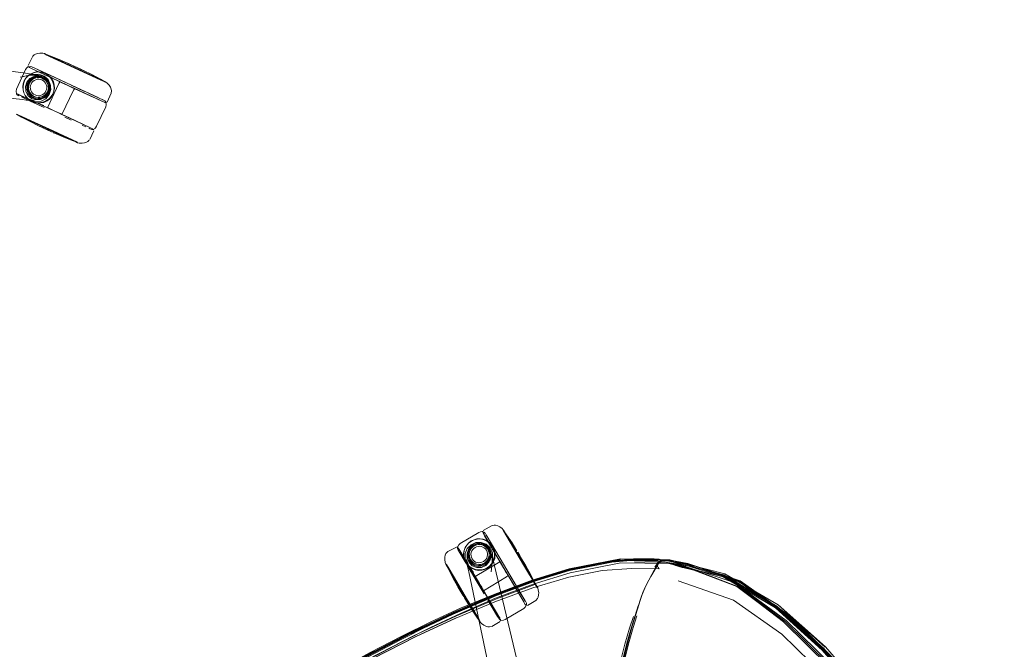
# Model space of a CAD drawing. Units: metres. Extents: x 1.03 to 8.4, y -4.58 to -1.
# Drawn here: x 6.07 to 6.79, y -1.88 to -1.41 of the extents above; entities that cross this region are included whole.
import ezdxf

# ---------------------------------------------------------------- set-up
doc = ezdxf.new("R2010")
doc.units = ezdxf.units.M
doc.header["$MEASUREMENT"] = 0

# ---------------------------------------------------------------- blocks, each defined once
blk = doc.blocks.new('89aec300-7705-42b0-a81c-c1bf403287d0')
at = {"color": 253, "lineweight": 9, "true_color": 0x979fa5}
for p, q in [((6.08369, -1.4396), (6.08412, -1.4398)), ((6.10598, -1.44992), (6.0936, -1.44419)), ((6.08719, -1.46604), (6.08736, -1.46445)), ((6.07737, -1.47208), (6.07895, -1.47224)), ((6.41973, -1.78837), (6.41997, -1.78878)), ((6.43224, -1.8095), (6.42529, -1.79776)), ((6.39611, -1.81155), (6.39732, -1.81258)), ((6.40762, -1.81214), (6.40866, -1.81093))]:
    blk.add_line(p, q, dxfattribs=at)
at = {"color": 18, "lineweight": 9, "true_color": 0x000000}
for p, q in [((6.1061, -1.44968), (6.08997, -1.44221)), ((6.07537, -1.44949), (6.07472, -1.44919)), ((6.07147, -1.45568), (6.07326, -1.45432)), ((6.07853, -1.45095), (6.12294, -1.47153)), ((6.0797, -1.45263), (6.08192, -1.45294)), ((6.0849, -1.45525), (6.09484, -1.45985)), ((6.08747, -1.46111), (6.08796, -1.46276)), ((6.1056, -1.46484), (6.09484, -1.45985)), ((6.10022, -1.46234), (6.09808, -1.46135)), ((6.1131, -1.46697), (6.10331, -1.46243)), ((6.06793, -1.46583), (6.06848, -1.46801)), ((6.08636, -1.46931), (6.08718, -1.46779)), ((6.12316, -1.47297), (6.1056, -1.46484)), ((6.11736, -1.46894), (6.12385, -1.47195)), ((6.06749, -1.47295), (6.07032, -1.47334)), ((6.12674, -1.47329), (6.1261, -1.47299)), ((6.08736, -1.47971), (6.09023, -1.48104)), ((6.10333, -1.48804), (6.09857, -1.48583)), ((6.07278, -1.48834), (6.08545, -1.49421)), ((6.08034, -1.49263), (6.08106, -1.49297)), ((6.11124, -1.4917), (6.11408, -1.49302)), ((6.08736, -1.49589), (6.08628, -1.49538)), ((6.08924, -1.49675), (6.08736, -1.49589)), ((6.08996, -1.49709), (6.09082, -1.49749)), ((6.09724, -1.50032), (6.09093, -1.49754)), ((6.11697, -1.49436), (6.11633, -1.49406)), ((6.11139, -1.50494), (6.10919, -1.50489)), ((6.40054, -1.7947), (6.40279, -1.7946)), ((6.43247, -1.80936), (6.42342, -1.79407)), ((6.39187, -1.80106), (6.39109, -1.80317)), ((6.41065, -1.80824), (6.41011, -1.80987)), ((6.53625, -1.81014), (6.53406, -1.8096)), ((6.53612, -1.81052), (6.53762, -1.81029)), ((6.5403, -1.81032), (6.53729, -1.81028)), ((6.40509, -1.81436), (6.40662, -1.81358)), ((6.42348, -1.82158), (6.41743, -1.81137)), ((6.42045, -1.81648), (6.41925, -1.81444)), ((6.46782, -1.81719), (6.49315, -1.81168)), ((6.51603, -1.81142), (6.5385, -1.81182)), ((6.59335, -1.82545), (6.55507, -1.81291)), ((6.38311, -1.82236), (6.39022, -1.83437)), ((6.43333, -1.83822), (6.42348, -1.82158)), ((6.42844, -1.82758), (6.42577, -1.82306)), ((6.40006, -1.82524), (6.40578, -1.83489)), ((6.40485, -1.83167), (6.40398, -1.83021)), ((6.43559, -1.83965), (6.43083, -1.83162)), ((6.4127, -1.83596), (6.38313, -1.84861)), ((6.38836, -1.83263), (6.3896, -1.83473)), ((6.39285, -1.84021), (6.39141, -1.83778)), ((6.43506, -1.83875), (6.43574, -1.83991)), ((6.39512, -1.84264), (6.40277, -1.85557)), ((6.41624, -1.85256), (6.41616, -1.85243)), ((6.40551, -1.8579), (6.40373, -1.85661)), ((6.51096, -1.87033), (6.51104, -1.87002))]:
    blk.add_line(p, q, dxfattribs=at)
at = {"color": 250, "lineweight": 9, "true_color": 0x333333}
for p, q in [((6.09202, -1.45854), (6.08831, -1.45657)), ((6.10316, -1.46383), (6.10397, -1.46421)), ((6.07889, -1.4756), (6.08092, -1.47545)), ((6.08327, -1.47741), (6.07937, -1.47585)), ((6.08122, -1.49195), (6.06704, -1.48538)), ((6.06704, -1.48538), (6.07704, -1.49001)), ((6.08931, -1.48049), (6.09032, -1.48096)), ((6.41586, -1.80869), (6.41391, -1.80497)), ((6.37794, -1.81309), (6.37819, -1.8135)), ((6.38802, -1.8301), (6.38005, -1.81666)), ((6.38005, -1.81666), (6.38567, -1.82614)), ((6.39537, -1.81532), (6.39712, -1.81635)), ((6.39794, -1.81929), (6.39561, -1.8158)), ((6.42203, -1.81936), (6.42249, -1.82014)), ((6.40118, -1.82525), (6.40174, -1.82621))]:
    blk.add_line(p, q, dxfattribs=at)
at = {"color": 106, "lineweight": 9, "true_color": 0x007f1f}
for p, q in [((6.53623, -1.81035), (6.53485, -1.80985)), ((6.53762, -1.81029), (6.53656, -1.81044)), ((6.54232, -1.8128), (6.54041, -1.81221)), ((6.44118, -1.82565), (6.41305, -1.83613)), ((6.58836, -1.83963), (6.54803, -1.82525)), ((6.59152, -1.82834), (6.62699, -1.85436)), ((6.41241, -1.83641), (6.38303, -1.84904)), ((6.51857, -1.84369), (6.5164, -1.85066)), ((6.51431, -1.85823), (6.51693, -1.84959)), ((6.51771, -1.85092), (6.515, -1.85958))]:
    blk.add_line(p, q, dxfattribs=at)
at = {"color": 18, "lineweight": 9, "true_color": 0x000000}
for points in [[(5.79129, -1.41452), (5.79578, -1.41629), (5.80047, -1.41763), (6.0698, -1.45374), (6.07264, -1.45404), (6.0757, -1.45436)], [(6.0751, -1.44125), (6.0718, -1.44806)], [(6.0751, -1.44125), (6.07606, -1.44024), (6.07705, -1.43965), (6.07853, -1.43916)], [(6.08352, -1.43926), (6.08236, -1.439), (6.08016, -1.43895), (6.07853, -1.43916)], [(6.08352, -1.43926)], [(6.08369, -1.4396), (6.08762, -1.44094)], [(6.1061, -1.44968), (6.08502, -1.43992), (6.08373, -1.43932), (6.08997, -1.44221)], [(6.08762, -1.44094), (6.09431, -1.44357), (6.10062, -1.44635)], [(5.77556, -1.44999), (5.7831, -1.44614), (5.78762, -1.44502), (5.7924, -1.44435), (5.79727, -1.44415), (6.06749, -1.47295)], [(6.06476, -1.47017), (6.06372, -1.46955), (6.06305, -1.46881), (6.06282, -1.46674), (6.06322, -1.46535), (6.06985, -1.45104), (6.07065, -1.44984), (6.07148, -1.44903), (6.07338, -1.44871)], [(6.07263, -1.44956), (6.07171, -1.44869)], [(6.07263, -1.44956), (6.0849, -1.45525)], [(6.07338, -1.44871), (6.07452, -1.4491), (6.07655, -1.45004)], [(6.10419, -1.448), (6.10319, -1.44754), (6.10073, -1.4464)], [(6.10753, -1.44955), (6.10861, -1.45005), (6.10527, -1.4485), (6.10319, -1.44754), (6.10106, -1.44655)], [(6.10319, -1.44754), (6.10159, -1.4468), (6.10527, -1.4485), (6.10753, -1.44955), (6.11207, -1.45165)], [(6.10159, -1.4468)], [(6.10159, -1.4468)], [(6.10419, -1.448), (6.10319, -1.44754), (6.10753, -1.44955)], [(6.11207, -1.45165), (6.10527, -1.4485), (6.10961, -1.45051), (6.10753, -1.44955)], [(6.1064, -1.44903), (6.10753, -1.44955), (6.1112, -1.45125)], [(6.06582, -1.45667), (6.07288, -1.45516), (6.07851, -1.45495), (6.0729, -1.45509), (6.07893, -1.45508), (6.0757, -1.45436)], [(6.06582, -1.45667), (6.07364, -1.45499), (6.07572, -1.45466)], [(6.07326, -1.45432), (6.07147, -1.45568), (6.06999, -1.45735), (6.06886, -1.45927), (6.06812, -1.46138), (6.06886, -1.45927), (6.06999, -1.45735), (6.07147, -1.45568)], [(6.07477, -1.45665), (6.07343, -1.45773), (6.07225, -1.45898), (6.07142, -1.46049), (6.0708, -1.4621)], [(6.09504, -1.45995), (6.07473, -1.45054), (6.09473, -1.4598)], [(6.09473, -1.4598), (6.07473, -1.45054), (6.09711, -1.4609)], [(6.07477, -1.45665), (6.07633, -1.45595), (6.07798, -1.45546), (6.07969, -1.45541)], [(6.07572, -1.45466), (6.07965, -1.45442), (6.08334, -1.45577), (6.08628, -1.45835), (6.08793, -1.46184), (6.0882, -1.4657), (6.08702, -1.46939)], [(6.08354, -1.45324), (6.08208, -1.45259), (6.0878, -1.45521), (6.07655, -1.45004)], [(6.08572, -1.45821), (6.08448, -1.45702), (6.08298, -1.45621), (6.08139, -1.45559), (6.07969, -1.45541)], [(6.08404, -1.45367), (6.08192, -1.45294), (6.08404, -1.45367), (6.08597, -1.45481), (6.08764, -1.45631), (6.08597, -1.45481), (6.08404, -1.45367)], [(6.12683, -1.47333), (6.0878, -1.45521), (6.0853, -1.45403), (6.08354, -1.45324)], [(6.09059, -1.46235), (6.09078, -1.46462), (6.09059, -1.46235), (6.08998, -1.46014), (6.08899, -1.4581), (6.08764, -1.45631)], [(6.10961, -1.45051), (6.10861, -1.45005), (6.1112, -1.45125)], [(6.12471, -1.45812), (6.11838, -1.45472), (6.11218, -1.4517)], [(6.12959, -1.46088), (6.12846, -1.46004), (6.12717, -1.45944), (6.12222, -1.45715), (6.12506, -1.45846)], [(6.0678, -1.46359), (6.06812, -1.46138), (6.0678, -1.46359), (6.06793, -1.46583), (6.0678, -1.46359)], [(6.07065, -1.46553), (6.07062, -1.46381), (6.0708, -1.4621)], [(6.08747, -1.46111), (6.08679, -1.45954), (6.08572, -1.45821)], [(6.09422, -1.46121), (6.086, -1.47895)], [(6.08718, -1.46779), (6.0878, -1.46619), (6.08799, -1.46448), (6.08796, -1.46276)], [(6.09422, -1.46121), (6.0948, -1.45996)], [(6.10334, -1.46379), (6.11973, -1.47138), (6.10022, -1.46234)], [(6.10488, -1.4645), (6.12571, -1.47415), (6.1054, -1.46474), (6.10419, -1.46418)], [(6.12827, -1.46025), (6.12471, -1.45812)], [(6.12828, -1.46025), (6.12506, -1.45846)], [(6.12959, -1.46088), (6.13105, -1.46252), (6.13195, -1.4639)], [(6.13248, -1.4684), (6.13272, -1.46649), (6.13253, -1.46535), (6.13195, -1.4639)], [(6.06281, -1.46854), (6.06427, -1.46901), (6.06583, -1.46974)], [(6.07721, -1.47463), (6.07345, -1.47347), (6.0724, -1.47304), (6.06432, -1.46917), (6.07081, -1.47231)], [(6.06583, -1.46974), (6.09132, -1.48155), (6.09242, -1.48205)], [(6.08336, -1.47879), (6.07546, -1.47519), (6.07373, -1.47437), (6.06678, -1.47111)], [(6.07247, -1.47333), (6.0708, -1.47184), (6.06945, -1.47004), (6.06848, -1.46801), (6.06945, -1.47004), (6.0708, -1.47184)], [(6.07065, -1.46553), (6.07113, -1.46717), (6.07182, -1.46875), (6.07289, -1.47008)], [(6.07247, -1.47333), (6.0744, -1.47447), (6.07652, -1.47521), (6.07874, -1.47552), (6.08098, -1.47538), (6.08317, -1.47482), (6.08525, -1.47386), (6.08712, -1.47253), (6.08867, -1.4709), (6.08712, -1.47253)], [(6.07289, -1.47008), (6.07412, -1.47126), (6.07562, -1.47208), (6.07722, -1.4727), (6.07892, -1.47287)], [(6.08702, -1.46939), (6.08459, -1.47239), (6.08112, -1.4742), (6.07721, -1.47463)], [(6.08227, -1.47233), (6.08384, -1.47164), (6.08517, -1.47055), (6.08636, -1.46931)], [(6.08867, -1.4709), (6.08984, -1.46899), (6.08867, -1.47089)], [(6.09078, -1.46462), (6.09054, -1.46687), (6.08984, -1.46899), (6.09054, -1.46687), (6.09078, -1.46462)], [(6.0965, -1.48394), (6.10497, -1.46619)], [(6.10488, -1.4645), (6.10583, -1.46494), (6.10497, -1.46619)], [(6.13248, -1.4684), (6.1295, -1.47479)], [(6.07032, -1.47334), (6.07336, -1.47376), (6.07624, -1.47385), (6.07081, -1.47231)], [(6.08098, -1.47538), (6.07874, -1.47552), (6.07652, -1.47521), (6.0744, -1.47447), (6.07247, -1.47333), (6.0708, -1.47184)], [(6.08227, -1.47233), (6.08063, -1.47283), (6.07892, -1.47287)], [(6.12697, -1.47339), (6.128, -1.47401), (6.12868, -1.47476), (6.12891, -1.47683), (6.12851, -1.47821), (6.12187, -1.49252)], [(6.12781, -1.47513), (6.12316, -1.47297)], [(6.12583, -1.47287), (6.12683, -1.47333)], [(6.12781, -1.47513), (6.12907, -1.47526)], [(6.06327, -1.48364), (6.06684, -1.48576)], [(6.06684, -1.48576), (6.07317, -1.48917), (6.07937, -1.49218), (6.08106, -1.49297), (6.07937, -1.49218)], [(6.08736, -1.47971), (6.08583, -1.479)], [(6.09132, -1.48155), (6.10188, -1.48644), (6.09347, -1.48254), (6.09242, -1.48205)], [(6.11891, -1.49433), (6.11681, -1.49335), (6.10188, -1.48644), (6.09444, -1.48299)], [(6.11681, -1.49335), (6.0965, -1.48394), (6.11426, -1.49217), (6.09444, -1.48299)], [(6.08545, -1.49421), (6.0899, -1.49627), (6.07278, -1.48834)], [(6.07981, -1.49239), (6.08106, -1.49297), (6.07981, -1.49239)], [(6.12187, -1.49252), (6.12108, -1.49373), (6.12025, -1.49453)], [(6.08194, -1.49337), (6.08515, -1.49486), (6.08402, -1.49434)], [(6.10919, -1.50489), (6.10782, -1.50457), (6.10652, -1.50397), (6.0899, -1.49627), (6.09418, -1.49826)], [(6.08996, -1.49709)], [(6.09418, -1.49826), (6.10652, -1.50397), (6.10782, -1.50457)], [(6.10786, -1.50429), (6.10393, -1.50295), (6.09724, -1.50032)], [(6.1172, -1.49446), (6.11607, -1.49394)], [(6.1168, -1.50224), (6.11975, -1.49583)], [(6.1172, -1.49446), (6.11834, -1.49485), (6.11935, -1.49489)], [(6.11983, -1.4952), (6.11891, -1.49433)], [(6.10782, -1.50457)], [(6.10803, -1.50463)], [(6.11139, -1.50494), (6.11302, -1.50473), (6.1145, -1.50424), (6.11549, -1.50365)], [(6.11549, -1.50365), (6.11645, -1.50264)], [(6.41171, -1.78486), (6.40513, -1.78861)], [(6.41171, -1.78486), (6.41307, -1.78457), (6.41422, -1.78465), (6.41572, -1.78508)], [(6.41978, -1.78799), (6.41897, -1.78713), (6.41718, -1.78583), (6.41572, -1.78508)], [(6.41973, -1.78837), (6.4222, -1.7917)], [(6.41978, -1.78799)], [(6.43247, -1.80936), (6.42065, -1.78939), (6.41992, -1.78816), (6.42342, -1.79407)], [(6.3868, -1.80283), (6.3863, -1.80174), (6.38616, -1.80074), (6.38714, -1.79891), (6.38826, -1.79799), (6.40184, -1.78996), (6.40318, -1.78942), (6.40432, -1.78923)], [(6.40279, -1.7946), (6.40054, -1.7947), (6.39837, -1.79524), (6.39635, -1.79618), (6.39455, -1.7975), (6.39635, -1.79618), (6.39837, -1.79524), (6.40054, -1.7947)], [(6.40501, -1.79493), (6.40279, -1.7946), (6.40501, -1.79493), (6.40713, -1.79569), (6.40905, -1.79685), (6.41071, -1.79836)], [(6.40496, -1.79032), (6.4047, -1.78908)], [(6.40614, -1.79231), (6.41737, -1.81127), (6.40496, -1.79032), (6.41731, -1.81116)], [(6.40496, -1.79032), (6.41185, -1.80195)], [(6.40501, -1.79493), (6.40713, -1.79569), (6.40905, -1.79685), (6.41071, -1.79836)], [(6.40526, -1.78944), (6.40607, -1.79004), (6.40679, -1.79101)], [(6.41823, -1.81272), (6.40614, -1.79231), (6.41755, -1.81157)], [(6.41287, -1.80117), (6.41187, -1.79953), (6.41104, -1.79817), (6.41426, -1.80356), (6.40792, -1.79293), (6.40703, -1.79142)], [(6.4222, -1.7917), (6.42622, -1.79765), (6.42985, -1.80352)], [(6.38611, -1.80039), (6.37908, -1.80399)], [(6.38611, -1.80039), (6.38705, -1.8016), (6.38793, -1.80309)], [(6.3868, -1.80283), (6.38793, -1.80475)], [(6.38793, -1.80309), (6.40224, -1.82726), (6.40285, -1.82829)], [(6.39136, -1.80981), (6.39083, -1.80763), (6.39074, -1.80539), (6.39109, -1.80317), (6.39074, -1.80539), (6.39083, -1.80763)], [(6.39304, -1.79914), (6.39455, -1.7975), (6.39304, -1.79914), (6.39187, -1.80106), (6.39304, -1.79914)], [(6.39972, -1.79736), (6.39617, -1.7989), (6.39343, -1.80162), (6.39197, -1.80525)], [(6.39428, -1.80235), (6.39375, -1.80398), (6.39342, -1.80566), (6.39355, -1.80737)], [(6.39428, -1.80235), (6.39523, -1.80091), (6.39635, -1.79961)], [(6.40271, -1.79736), (6.40099, -1.7975), (6.39931, -1.79786), (6.39777, -1.79864), (6.39635, -1.79961)], [(6.39972, -1.79736), (6.40359, -1.79724), (6.40723, -1.79853), (6.4101, -1.80119)], [(6.40271, -1.79736), (6.40439, -1.79768), (6.40603, -1.7982), (6.40746, -1.79913)], [(6.41085, -1.80485), (6.4105, -1.80318), (6.40973, -1.80165), (6.40876, -1.80024), (6.40746, -1.79913)], [(6.41196, -1.80866), (6.4118, -1.80473), (6.4101, -1.80119)], [(6.41298, -1.8022), (6.41204, -1.80016), (6.41071, -1.79836), (6.41204, -1.80016), (6.41298, -1.8022), (6.41351, -1.80438)], [(6.41185, -1.80195), (6.41453, -1.80647), (6.41925, -1.81444), (6.41823, -1.81272)], [(6.41287, -1.80117), (6.41426, -1.80356), (6.43615, -1.8406)], [(6.37908, -1.80399), (6.37781, -1.80544), (6.37733, -1.80648), (6.37698, -1.808), (6.37694, -1.80965), (6.37721, -1.81183), (6.37766, -1.81316)], [(6.3942, -1.81542), (6.39277, -1.81304), (6.39181, -1.81138), (6.38793, -1.80475)], [(6.39721, -1.81632), (6.39528, -1.81516), (6.39363, -1.81365), (6.3923, -1.81184), (6.39136, -1.80981), (6.39083, -1.80763)], [(6.39721, -1.81632), (6.39528, -1.81516), (6.39363, -1.81365), (6.3923, -1.81184), (6.39136, -1.80981)], [(6.39197, -1.80525), (6.39193, -1.80918), (6.39346, -1.8128), (6.394, -1.8138), (6.39866, -1.82146), (6.39488, -1.81531), (6.39281, -1.81007)], [(6.45066, -2.08941), (6.45036, -2.08454), (6.39458, -1.81869), (6.39319, -1.81292), (6.39279, -1.80963), (6.39481, -1.81531), (6.39281, -1.81007)], [(6.39355, -1.80737), (6.39389, -1.80904), (6.39467, -1.81056), (6.39563, -1.81198), (6.39693, -1.81308)], [(6.40662, -1.81358), (6.40804, -1.81261), (6.40916, -1.8113), (6.41011, -1.80987)], [(6.41065, -1.80824), (6.41098, -1.80656), (6.41085, -1.80485)], [(6.41196, -1.80866), (6.4119, -1.8098), (6.41095, -1.81871), (6.41175, -1.81154)], [(6.41175, -1.81154), (6.41139, -1.80592), (6.41226, -1.80865), (6.41347, -1.81446), (6.47644, -2.07871)], [(6.4136, -1.80662), (6.41351, -1.80438), (6.4136, -1.80662), (6.41326, -1.80886)], [(6.41871, -1.81352), (6.41453, -1.80647), (6.41743, -1.81137)], [(6.43009, -1.80394)], [(6.43129, -1.80596), (6.43039, -1.80444), (6.43246, -1.80793), (6.43373, -1.81007), (6.43579, -1.81356)], [(6.43185, -1.8069), (6.43246, -1.80793), (6.43129, -1.80596), (6.43185, -1.8069), (6.43039, -1.80444)], [(6.4349, -1.81205), (6.43246, -1.80793), (6.43628, -1.81438), (6.4349, -1.81205), (6.43579, -1.81356), (6.43373, -1.81007)], [(6.58221, -1.82016), (6.54181, -1.8099), (6.50571, -1.80931), (6.46802, -1.81655), (6.44096, -1.82482)], [(6.52986, -1.80921), (6.51492, -1.80939)], [(6.53673, -1.81042), (6.53559, -1.81075)], [(6.5367, -1.81064)], [(6.37758, -1.81296)], [(6.37794, -1.81309), (6.37967, -1.81686)], [(6.37967, -1.81686), (6.38296, -1.82325), (6.38636, -1.82925), (6.38731, -1.83086), (6.38636, -1.82925)], [(6.40006, -1.82524), (6.39724, -1.82047), (6.3942, -1.81542)], [(6.39631, -1.81725), (6.40162, -1.82622), (6.40001, -1.8235)], [(6.4, -1.81454), (6.39837, -1.81402), (6.39693, -1.81308)], [(6.41615, -1.81214), (6.39932, -1.82211)], [(6.39933, -1.8171), (6.40159, -1.81748), (6.40388, -1.81745), (6.40609, -1.81698), (6.40388, -1.81745)], [(6.4, -1.81454), (6.40169, -1.81485), (6.4034, -1.81471), (6.40509, -1.81436)], [(6.40609, -1.81698), (6.40813, -1.81607), (6.40609, -1.81698)], [(6.41251, -1.81102), (6.41138, -1.81301), (6.40991, -1.81472), (6.40813, -1.81607)], [(6.41138, -1.81301), (6.40991, -1.81472), (6.40813, -1.81607)], [(6.41615, -1.81214), (6.41734, -1.81144)], [(6.42307, -1.8209), (6.43141, -1.83497), (6.42045, -1.81648)], [(6.43974, -1.82048), (6.43634, -1.81448), (6.43579, -1.81356)], [(6.59088, -1.82924), (6.55825, -1.81714), (6.55938, -1.81752), (6.56051, -1.81783)], [(6.59088, -1.82924), (6.55938, -1.81752), (6.5909, -1.82945), (6.6253, -1.85536), (6.59106, -1.82956)], [(6.56164, -1.81811), (6.56051, -1.81783), (6.5909, -1.82945), (6.56051, -1.81783)], [(6.44096, -1.82482), (6.4135, -1.83503), (6.38846, -1.84549), (6.36663, -1.85544)], [(6.39022, -1.83437), (6.39272, -1.83859), (6.38311, -1.82236)], [(6.40001, -1.8235), (6.39915, -1.82204)], [(6.40538, -1.83257), (6.42219, -1.82233)], [(6.42307, -1.8209), (6.43476, -1.84064), (6.42336, -1.82139), (6.42219, -1.82233)], [(6.43559, -1.83965), (6.43615, -1.8406), (6.42295, -1.8183)], [(6.44476, -1.83064), (6.44303, -1.82687), (6.43974, -1.82048)], [(6.44548, -1.8319), (6.44503, -1.83057), (6.44153, -1.82466), (6.44312, -1.82734)], [(6.52635, -1.82497), (6.52496, -1.82765), (6.52635, -1.82497)], [(6.58221, -1.82016), (6.62117, -1.84288), (6.65572, -1.87388)], [(6.38642, -1.82936), (6.38731, -1.83086)], [(6.38731, -1.83086), (6.38661, -1.82967)], [(6.38897, -1.83366), (6.38836, -1.83263), (6.3896, -1.83473), (6.39024, -1.8358), (6.38731, -1.83086)], [(6.40224, -1.82726), (6.41655, -1.85142), (6.41743, -1.85291)], [(6.40398, -1.83021), (6.40344, -1.82929), (6.40526, -1.83236), (6.40285, -1.82829), (6.40344, -1.82929)], [(6.44476, -1.83064), (6.44312, -1.82734)], [(6.44548, -1.8319), (6.44575, -1.83409), (6.44571, -1.83573)], [(6.59106, -1.82956), (6.62519, -1.85542), (6.59129, -1.82963)], [(6.39024, -1.8358), (6.39085, -1.83683), (6.3919, -1.83861), (6.3896, -1.83473), (6.3919, -1.83861)], [(6.39285, -1.84021), (6.3919, -1.83861), (6.3896, -1.83473), (6.39085, -1.83683), (6.39024, -1.8358)], [(6.3923, -1.83929)], [(6.40373, -1.85661), (6.40277, -1.85557), (6.40205, -1.85435), (6.39272, -1.83859), (6.39512, -1.84264)], [(6.40532, -1.83247), (6.41655, -1.85142), (6.40532, -1.83247)], [(6.40845, -1.83941), (6.4156, -1.85148), (6.41616, -1.85243)], [(6.43594, -1.84264), (6.43333, -1.83822)], [(6.44361, -1.83974), (6.44488, -1.83829), (6.44537, -1.83725), (6.44571, -1.83573)], [(6.39647, -1.84608), (6.39285, -1.84021)], [(6.40297, -1.85536), (6.4005, -1.85203), (6.39647, -1.84608)], [(6.43623, -1.84073), (6.43673, -1.84183), (6.43687, -1.84282), (6.43588, -1.84466), (6.43477, -1.84557), (6.42119, -1.85361)], [(6.43594, -1.84264), (6.43691, -1.84346)], [(6.44361, -1.83974), (6.43752, -1.84332)], [(6.65572, -1.87388), (6.62122, -1.84302), (6.6558, -1.8738)], [(6.35588, -1.86602), (6.38537, -1.85252), (6.3557, -1.86615), (6.32324, -1.88281), (6.28676, -1.90351), (6.25109, -1.92457), (6.22131, -1.94226), (6.19789, -1.95647)], [(6.41575, -1.85173), (6.41696, -1.85352), (6.41777, -1.85412)], [(6.41799, -1.85466), (6.41773, -1.85341)], [(6.42119, -1.85361), (6.41985, -1.85415), (6.41871, -1.85434)], [(6.36663, -1.85544), (6.34559, -1.86586), (6.3224, -1.87792), (6.29746, -1.89143), (6.32486, -1.87675), (6.30097, -1.88944)], [(6.40277, -1.85557)], [(6.40291, -1.85574)], [(6.40551, -1.8579), (6.40697, -1.85865), (6.40847, -1.85908), (6.40962, -1.85916)], [(6.40962, -1.85916), (6.41098, -1.85887)], [(6.4115, -1.85874), (6.41756, -1.85513)], [(6.7372, -1.98307), (6.71309, -1.94512), (6.68894, -1.91173), (6.6558, -1.8738)]]:
    blk.add_lwpolyline(points, dxfattribs=at)
at = {"color": 250, "lineweight": 9, "true_color": 0x333333}
for points in [[(6.11033, -1.45194), (6.12658, -1.45946), (6.12784, -1.46005), (6.08745, -1.44134), (6.08412, -1.4398)], [(6.09519, -1.46005)], [(6.09521, -1.46015)], [(6.09719, -1.46097), (6.09813, -1.46141), (6.09719, -1.46097), (6.0957, -1.46028)], [(6.09719, -1.46106), (6.09571, -1.46038), (6.09812, -1.46149)], [(6.10018, -1.46245), (6.09812, -1.46149), (6.09913, -1.46196), (6.10018, -1.46245), (6.10122, -1.46293)], [(6.10223, -1.4634), (6.10122, -1.46293), (6.10223, -1.4634), (6.10316, -1.46383)], [(6.10464, -1.46452)], [(6.10544, -1.46489)], [(6.06371, -1.48383), (6.06704, -1.48538), (6.06497, -1.48442)], [(6.08682, -1.47943), (6.0859, -1.479), (6.08749, -1.47974)], [(6.09242, -1.48193), (6.09343, -1.4824), (6.09242, -1.48193), (6.09137, -1.48144), (6.09032, -1.48096), (6.09137, -1.48144)], [(6.09666, -1.48399)], [(6.43468, -1.81363), (6.4438, -1.82903), (6.44451, -1.83023), (6.42068, -1.78998), (6.41997, -1.78878)], [(6.37819, -1.8135), (6.38005, -1.81666), (6.3789, -1.8147)], [(6.41757, -1.81183)], [(6.41761, -1.81173)], [(6.41868, -1.8137), (6.41785, -1.8123), (6.4192, -1.81458)], [(6.41874, -1.81363), (6.41926, -1.81452), (6.41874, -1.81363), (6.4179, -1.81221)], [(6.42036, -1.81653), (6.4192, -1.81458), (6.41977, -1.81554), (6.42036, -1.81653), (6.42095, -1.81753)], [(6.42151, -1.81848), (6.42095, -1.81753), (6.42151, -1.81848), (6.42203, -1.81936)], [(6.39973, -1.82296), (6.39921, -1.82209), (6.40011, -1.8236)], [(6.42286, -1.82077)], [(6.42332, -1.82153)], [(6.40292, -1.82819), (6.40349, -1.82915), (6.40292, -1.82819), (6.40233, -1.8272), (6.40174, -1.82621), (6.40233, -1.8272)], [(6.40525, -1.83229)]]:
    blk.add_lwpolyline(points, close=True, dxfattribs=at)
at = {"color": 253, "lineweight": 9, "true_color": 0x979fa5}
for points in [[(6.0936, -1.44419), (6.08539, -1.44038), (6.08412, -1.4398), (6.08539, -1.44038), (6.10598, -1.44992)], [(6.07943, -1.45591), (6.07609, -1.45611), (6.07305, -1.45757), (6.07082, -1.46019), (6.0697, -1.46348), (6.07001, -1.46694), (6.07155, -1.47001), (6.07416, -1.47215), (6.07735, -1.47313), (6.08068, -1.47277), (6.08361, -1.47122), (6.08564, -1.46866)], [(6.08124, -1.45621), (6.07966, -1.45605), (6.07807, -1.45609), (6.07966, -1.45605), (6.08124, -1.45621), (6.08271, -1.45678), (6.08124, -1.45621)], [(6.08564, -1.46866), (6.08662, -1.46551), (6.08641, -1.46223), (6.08505, -1.45925), (6.08257, -1.45706), (6.07943, -1.45591)], [(6.0751, -1.45719), (6.07386, -1.4582), (6.07276, -1.45936), (6.07386, -1.4582), (6.0751, -1.45719)], [(6.07617, -1.45896), (6.07524, -1.45971), (6.07442, -1.46057), (6.07386, -1.46162), (6.07342, -1.46273), (6.07386, -1.46162)], [(6.07617, -1.45896), (6.07524, -1.45971), (6.07442, -1.46057), (6.07386, -1.46162)], [(6.08374, -1.46004), (6.08288, -1.45922), (6.08185, -1.45866), (6.08074, -1.45823)], [(6.08074, -1.45823), (6.08185, -1.45866), (6.08288, -1.45922), (6.08374, -1.46004)], [(6.08518, -1.46556), (6.08531, -1.46437), (6.08529, -1.46319), (6.08495, -1.46205), (6.08448, -1.46096), (6.08374, -1.46004), (6.08448, -1.46096)], [(6.08448, -1.46096), (6.08495, -1.46205), (6.08529, -1.46319), (6.08531, -1.46437), (6.08518, -1.46556), (6.08475, -1.46667), (6.08518, -1.46556)], [(6.08625, -1.45987), (6.08688, -1.46133), (6.08733, -1.46286), (6.08736, -1.46445), (6.08719, -1.46604), (6.08661, -1.46753), (6.08719, -1.46604)], [(6.08736, -1.46445), (6.08733, -1.46286), (6.08688, -1.46133), (6.08625, -1.45987)], [(6.07172, -1.46695), (6.07128, -1.46543), (6.07172, -1.46695), (6.07236, -1.46841)], [(6.07589, -1.4715), (6.0745, -1.47075), (6.07335, -1.46965), (6.07236, -1.46841), (6.07172, -1.46695)], [(6.07589, -1.4715), (6.07737, -1.47208), (6.07589, -1.4715), (6.0745, -1.47075), (6.07335, -1.46965), (6.07236, -1.46841)], [(6.08022, -1.47015), (6.07904, -1.47018), (6.08022, -1.47015), (6.08135, -1.46981), (6.08244, -1.46932), (6.08336, -1.46857), (6.08418, -1.46771), (6.08475, -1.46667)], [(6.08336, -1.46857), (6.08244, -1.46932), (6.08135, -1.46981), (6.08022, -1.47015)], [(6.08336, -1.46857), (6.08418, -1.46771), (6.08475, -1.46667)], [(6.07737, -1.47208), (6.07895, -1.47224), (6.08053, -1.4722), (6.08206, -1.47174), (6.08053, -1.4722), (6.07895, -1.47224)], [(6.42529, -1.79776), (6.42068, -1.78998), (6.41997, -1.78878), (6.42068, -1.78998), (6.43224, -1.8095)], [(6.39436, -1.80413), (6.39486, -1.80262), (6.39436, -1.80413), (6.39406, -1.80569)], [(6.40255, -1.80006), (6.40136, -1.80016), (6.4002, -1.8004), (6.39914, -1.80095), (6.39816, -1.80161), (6.39914, -1.80095)], [(6.40255, -1.80006), (6.40136, -1.80016), (6.4002, -1.8004), (6.39914, -1.80095)], [(6.40267, -1.798), (6.40108, -1.79813), (6.39952, -1.79846), (6.40108, -1.79813), (6.40267, -1.798)], [(6.40829, -1.80067), (6.40708, -1.79964), (6.40575, -1.79878), (6.40708, -1.79964), (6.40829, -1.80067), (6.40918, -1.80198), (6.40829, -1.80067)], [(6.40818, -1.80524), (6.40794, -1.80408), (6.4074, -1.80303), (6.40674, -1.80205)], [(6.40674, -1.80205), (6.4074, -1.80303), (6.40794, -1.80408), (6.40818, -1.80524)], [(6.39521, -1.81024), (6.3945, -1.80883), (6.39418, -1.80728), (6.39406, -1.80569), (6.39436, -1.80413)], [(6.39521, -1.81024), (6.39611, -1.81155), (6.39521, -1.81024), (6.3945, -1.80883), (6.39418, -1.80728), (6.39406, -1.80569)], [(6.40827, -1.80642), (6.40804, -1.80758), (6.40767, -1.80871), (6.40701, -1.8097), (6.40624, -1.8106), (6.40525, -1.81127), (6.40624, -1.8106)], [(6.40624, -1.8106), (6.40701, -1.8097), (6.40767, -1.80871), (6.40804, -1.80758), (6.40827, -1.80642), (6.40818, -1.80524), (6.40827, -1.80642)], [(6.41034, -1.80652), (6.41003, -1.80808), (6.40954, -1.8096), (6.40866, -1.81093), (6.40762, -1.81214), (6.4063, -1.81303), (6.40762, -1.81214)], [(6.40866, -1.81093), (6.40954, -1.8096), (6.41003, -1.80808), (6.41034, -1.80652)], [(6.39611, -1.81155), (6.39732, -1.81258), (6.39865, -1.81344), (6.40016, -1.81393), (6.39865, -1.81344), (6.39732, -1.81258)], [(6.39955, -1.81158), (6.39856, -1.81093), (6.39955, -1.81158), (6.40068, -1.81194), (6.40184, -1.81215), (6.40303, -1.81206), (6.40419, -1.81181), (6.40525, -1.81127)], [(6.40303, -1.81206), (6.40184, -1.81215), (6.40068, -1.81194), (6.39955, -1.81158)], [(6.40303, -1.81206), (6.40419, -1.81181), (6.40525, -1.81127)]]:
    blk.add_lwpolyline(points, dxfattribs=at)
for points in [[(6.11033, -1.45194), (6.11837, -1.45566), (6.12175, -1.45723), (6.10598, -1.44992)], [(6.07807, -1.45609), (6.07655, -1.45655), (6.0751, -1.45719), (6.07655, -1.45655)], [(6.08411, -1.45754), (6.08525, -1.45864), (6.08625, -1.45987), (6.08525, -1.45864), (6.08411, -1.45754), (6.08271, -1.45678)], [(6.07142, -1.46225), (6.072, -1.46076), (6.07276, -1.45936), (6.072, -1.46076), (6.07142, -1.46225), (6.07125, -1.46383), (6.07128, -1.46543), (6.07125, -1.46383)], [(6.0733, -1.46391), (6.07342, -1.46273), (6.0733, -1.46391), (6.07332, -1.4651), (6.07365, -1.46624), (6.07413, -1.46732), (6.07365, -1.46624), (6.07332, -1.4651)], [(6.07957, -1.45811), (6.08074, -1.45823), (6.07957, -1.45811), (6.07839, -1.45814), (6.07725, -1.45848), (6.07617, -1.45896), (6.07725, -1.45848), (6.07839, -1.45814)], [(6.12451, -1.45851), (6.12784, -1.46005), (6.12658, -1.45946), (6.12175, -1.45723)], [(6.07487, -1.46825), (6.07413, -1.46732), (6.07487, -1.46825), (6.07572, -1.46907), (6.07676, -1.46963), (6.07572, -1.46907)], [(6.07676, -1.46963), (6.07786, -1.47006), (6.07904, -1.47018), (6.07786, -1.47006)], [(6.08351, -1.47109), (6.08206, -1.47174), (6.08351, -1.47109), (6.08475, -1.47009)], [(6.08585, -1.46893), (6.08661, -1.46753), (6.08585, -1.46893), (6.08475, -1.47009)], [(6.08991, -1.49598), (6.10616, -1.5035), (6.10743, -1.50409), (6.06703, -1.48538), (6.06371, -1.48384)], [(6.40007, -1.79891), (6.39704, -1.8002), (6.39469, -1.80247), (6.39344, -1.80555), (6.39341, -1.80889), (6.39471, -1.81197), (6.3971, -1.81435), (6.40031, -1.81558), (6.40379, -1.81553), (6.40695, -1.81409), (6.40934, -1.81161), (6.41048, -1.80844), (6.41034, -1.8051), (6.40889, -1.80209), (6.40645, -1.79984), (6.40336, -1.79879)], [(6.39678, -1.80008), (6.3981, -1.79918), (6.39952, -1.79846), (6.3981, -1.79918), (6.39678, -1.80008), (6.39574, -1.80129), (6.39486, -1.80262), (6.39574, -1.80129)], [(6.39738, -1.80252), (6.39816, -1.80161), (6.39738, -1.80252), (6.39673, -1.80351), (6.39635, -1.80464), (6.39613, -1.8058), (6.39635, -1.80464), (6.39673, -1.80351)], [(6.40584, -1.80129), (6.40674, -1.80205), (6.40584, -1.80129), (6.40485, -1.80064), (6.40372, -1.80028), (6.40255, -1.80006), (6.40372, -1.80028), (6.40485, -1.80064)], [(6.40575, -1.79878), (6.40423, -1.79829), (6.40267, -1.798), (6.40423, -1.79829)], [(6.4099, -1.80339), (6.41022, -1.80494), (6.41034, -1.80652), (6.41022, -1.80494), (6.4099, -1.80339), (6.40918, -1.80198)], [(6.39622, -1.80698), (6.39613, -1.8058), (6.39622, -1.80698), (6.39646, -1.80814), (6.39699, -1.80919), (6.39646, -1.80814)], [(6.39699, -1.80919), (6.39766, -1.81017), (6.39856, -1.81093), (6.39766, -1.81017)], [(6.43468, -1.81363), (6.43919, -1.82124), (6.44109, -1.82445), (6.43224, -1.8095)], [(6.3929, -1.83835), (6.40202, -1.85375), (6.40273, -1.85495), (6.37889, -1.8147), (6.37818, -1.8135)], [(6.40172, -1.81422), (6.40016, -1.81393), (6.40172, -1.81422), (6.40331, -1.81409)], [(6.40488, -1.81376), (6.4063, -1.81303), (6.40488, -1.81376), (6.40331, -1.81409)], [(6.44264, -1.82707), (6.44451, -1.83023), (6.44109, -1.82445)]]:
    blk.add_lwpolyline(points, close=True, dxfattribs=at)
at = {"color": 18, "lineweight": 9, "true_color": 0x000000}
for points in [[(6.11054, -1.45174), (6.11876, -1.45554), (6.12222, -1.45715), (6.1061, -1.44968)], [(6.07529, -1.45333), (6.07326, -1.45432), (6.07529, -1.45333), (6.07746, -1.45276), (6.0797, -1.45263), (6.07746, -1.45276)], [(6.07278, -1.48834), (6.06438, -1.48445), (6.06309, -1.48385), (6.06438, -1.48445)], [(6.08515, -1.49486), (6.08628, -1.49538), (6.08106, -1.49297)], [(6.08515, -1.49486), (6.08924, -1.49675), (6.08515, -1.49486), (6.08736, -1.49589)], [(6.43497, -1.81358), (6.43959, -1.82138), (6.44153, -1.82466), (6.43247, -1.80936)], [(6.38311, -1.82236), (6.37766, -1.81316), (6.37839, -1.81439)]]:
    blk.add_lwpolyline(points, close=True, dxfattribs=at)
at = {"color": 250, "lineweight": 9, "true_color": 0x333333}
for points in [[(6.07748, -1.45289), (6.07533, -1.45345), (6.07333, -1.45443), (6.07156, -1.45577), (6.07009, -1.45742)], [(6.07264, -1.46102), (6.07336, -1.4598), (6.0743, -1.45874), (6.07544, -1.45788), (6.07673, -1.45725), (6.07811, -1.45688), (6.07954, -1.4568), (6.08095, -1.45699)], [(6.07668, -1.45712), (6.07537, -1.45776), (6.07421, -1.45864), (6.07325, -1.45972)], [(6.08098, -1.45687), (6.07954, -1.45667), (6.07809, -1.45675), (6.07668, -1.45712)], [(6.07748, -1.45289), (6.0797, -1.45275), (6.08189, -1.45306), (6.08399, -1.45379), (6.0859, -1.45491)], [(6.08095, -1.45699), (6.0823, -1.45746), (6.08353, -1.45819)], [(6.08556, -1.46021), (6.08469, -1.45905), (6.08361, -1.45808), (6.08236, -1.45734), (6.08098, -1.45687)], [(6.09066, -1.46462), (6.09046, -1.46237), (6.08986, -1.46018), (6.08888, -1.45817), (6.08755, -1.45639), (6.0859, -1.45491)], [(6.09084, -1.46249), (6.09025, -1.46005), (6.08901, -1.45802), (6.08781, -1.45637)], [(6.06805, -1.46581), (6.06793, -1.46359), (6.06825, -1.46141), (6.06897, -1.45933), (6.07009, -1.45742)], [(6.07325, -1.45972), (6.07252, -1.46097), (6.07204, -1.46233), (6.07184, -1.46376), (6.07192, -1.46522)], [(6.07205, -1.4652), (6.07197, -1.46377), (6.07217, -1.46236), (6.07264, -1.46102)], [(6.08353, -1.45819), (6.08459, -1.45914), (6.08545, -1.46028)], [(6.08545, -1.46028), (6.08608, -1.46158), (6.08646, -1.46298), (6.08659, -1.46443), (6.08643, -1.46586), (6.08599, -1.46721), (6.08525, -1.46842), (6.08426, -1.46946)], [(6.08556, -1.46021), (6.0862, -1.46153), (6.08659, -1.46296), (6.08672, -1.46444), (6.08656, -1.46589), (6.08611, -1.46726), (6.08535, -1.4685)], [(6.08998, -1.46014), (6.08899, -1.4581), (6.09025, -1.46005)], [(6.08989, -1.46901), (6.0906, -1.46691), (6.09092, -1.46471), (6.09084, -1.46249)], [(6.09078, -1.46462), (6.09059, -1.46235), (6.08998, -1.46014)], [(6.10021, -1.46237), (6.09813, -1.46141), (6.09915, -1.46188), (6.10021, -1.46237)], [(6.10229, -1.46333), (6.10021, -1.46237), (6.10127, -1.46286), (6.10323, -1.46377)], [(6.10229, -1.46333), (6.10473, -1.46446), (6.10564, -1.46489)], [(6.10554, -1.46484), (6.10323, -1.46377)], [(6.07089, -1.47175), (6.06956, -1.46997), (6.0686, -1.46797), (6.06805, -1.46581)], [(6.07378, -1.46911), (6.07291, -1.46794), (6.07228, -1.46663), (6.07192, -1.46522)], [(6.07617, -1.47069), (6.07494, -1.46997), (6.07387, -1.46902), (6.07302, -1.46787), (6.0724, -1.46659), (6.07205, -1.4652)], [(6.07378, -1.46911), (6.07486, -1.47008), (6.07611, -1.47081)], [(6.07611, -1.47081), (6.07748, -1.47129), (6.07892, -1.47149)], [(6.08035, -1.47127), (6.07893, -1.47136), (6.07751, -1.47116), (6.07617, -1.47069)], [(6.07892, -1.47149), (6.08037, -1.4714), (6.08179, -1.47104), (6.08314, -1.47041)], [(6.08426, -1.46946), (6.08307, -1.4703), (6.08175, -1.47091), (6.08035, -1.47127)], [(6.08096, -1.47525), (6.08313, -1.4747), (6.08518, -1.47375), (6.08703, -1.47244), (6.08857, -1.47082)], [(6.08314, -1.47041), (6.08435, -1.46956), (6.08535, -1.4685)], [(6.08989, -1.46901), (6.08875, -1.47092), (6.08727, -1.47258), (6.08553, -1.47396)], [(6.09066, -1.46462), (6.09041, -1.46684), (6.08972, -1.46894), (6.08857, -1.47082)], [(6.07655, -1.47508), (6.07445, -1.47436), (6.07254, -1.47323), (6.07089, -1.47175)], [(6.07655, -1.47508), (6.07874, -1.47539), (6.08096, -1.47525)], [(6.08553, -1.47396), (6.08328, -1.47509), (6.08092, -1.47545)], [(6.08317, -1.47482), (6.08098, -1.47538), (6.08328, -1.47509)], [(6.08712, -1.47253), (6.08525, -1.47386), (6.08317, -1.47482)], [(6.0861, -1.479)], [(6.08641, -1.47914), (6.08838, -1.48006), (6.08931, -1.48049), (6.08838, -1.48006)], [(6.08641, -1.47914), (6.08838, -1.48006)], [(6.08749, -1.47974), (6.08926, -1.48056)], [(6.08926, -1.48056), (6.09027, -1.48103), (6.08832, -1.48012)], [(6.09133, -1.48152), (6.09027, -1.48103), (6.09133, -1.48152), (6.09239, -1.48201), (6.09133, -1.48152)], [(6.09517, -1.4833), (6.09239, -1.48201), (6.09341, -1.48248), (6.09517, -1.4833)], [(6.09435, -1.48283), (6.09584, -1.48351), (6.09435, -1.48283), (6.09343, -1.4824), (6.09435, -1.48283)], [(6.09517, -1.4833), (6.09635, -1.48384), (6.09517, -1.4833)], [(6.09633, -1.48374)], [(6.09674, -1.48393)], [(6.07704, -1.49001), (6.08992, -1.49598), (6.08557, -1.49396), (6.08122, -1.49195)], [(6.0941, -1.49791), (6.08992, -1.49598), (6.0941, -1.49791)], [(6.1041, -1.50255), (6.0941, -1.49791), (6.09795, -1.4997)], [(6.10786, -1.50429), (6.1041, -1.50255), (6.10133, -1.50126), (6.09795, -1.4997)], [(6.1041, -1.50255), (6.10743, -1.50409)], [(6.39198, -1.80111), (6.39314, -1.79921), (6.39464, -1.79759), (6.39642, -1.79629), (6.39841, -1.79536)], [(6.40707, -1.7958), (6.40498, -1.79505), (6.40278, -1.79472), (6.40056, -1.79482), (6.39841, -1.79536)], [(6.40707, -1.7958), (6.40898, -1.79695), (6.41061, -1.79844), (6.41193, -1.80023), (6.41286, -1.80224)], [(6.39095, -1.80761), (6.39086, -1.8054), (6.39121, -1.8032), (6.39198, -1.80111)], [(6.39483, -1.80707), (6.39477, -1.80562), (6.395, -1.80418), (6.3955, -1.80281)], [(6.3959, -1.80973), (6.3953, -1.80844), (6.39496, -1.80705), (6.3949, -1.80562), (6.39513, -1.80421), (6.39562, -1.80287)], [(6.39972, -1.79904), (6.39841, -1.79965), (6.39724, -1.80051), (6.39626, -1.80157), (6.3955, -1.80281)], [(6.39562, -1.80287), (6.39637, -1.80165), (6.39733, -1.8006), (6.39848, -1.79977)], [(6.39848, -1.79977), (6.39976, -1.79917), (6.40114, -1.79882), (6.40257, -1.79876), (6.40399, -1.79897), (6.40533, -1.79946), (6.40656, -1.80019), (6.40761, -1.80115)], [(6.40402, -1.79884), (6.40258, -1.79863), (6.40112, -1.79869), (6.39972, -1.79904)], [(6.40771, -1.80106), (6.40664, -1.80008), (6.40539, -1.79934), (6.40402, -1.79884)], [(6.40761, -1.80115), (6.40845, -1.8023), (6.40905, -1.80359)], [(6.40958, -1.80641), (6.40952, -1.80496), (6.40918, -1.80355), (6.40857, -1.80223), (6.40771, -1.80106)], [(6.41128, -1.81293), (6.4124, -1.81096), (6.41314, -1.80882), (6.41347, -1.80661), (6.41339, -1.80439), (6.41286, -1.80224)], [(6.39372, -1.81356), (6.39241, -1.81178), (6.39148, -1.80977), (6.39095, -1.80761)], [(6.39483, -1.80707), (6.39517, -1.80848), (6.39578, -1.8098)], [(6.39578, -1.8098), (6.39664, -1.81097), (6.39772, -1.81195)], [(6.39902, -1.81258), (6.3978, -1.81184), (6.39674, -1.81088), (6.3959, -1.80973)], [(6.40945, -1.80641), (6.40923, -1.80783), (6.40876, -1.80921), (6.40804, -1.81047), (6.4071, -1.81156), (6.40597, -1.81242), (6.40467, -1.813), (6.40326, -1.8133)], [(6.40958, -1.80641), (6.40936, -1.80786), (6.40888, -1.80926), (6.40814, -1.81055), (6.40719, -1.81166), (6.40604, -1.81254), (6.40472, -1.81312)], [(6.40905, -1.80359), (6.40939, -1.80498), (6.40945, -1.80641)], [(6.41138, -1.81301), (6.41251, -1.81102), (6.41326, -1.80886)], [(6.41264, -1.81129), (6.41354, -1.80894), (6.41367, -1.80656), (6.41361, -1.80452)], [(6.41326, -1.80886), (6.4136, -1.80662), (6.41354, -1.80894)], [(6.39372, -1.81356), (6.39536, -1.81506), (6.39726, -1.8162)], [(6.40176, -1.81772), (6.39927, -1.81738), (6.39712, -1.81635)], [(6.39933, -1.8171), (6.39721, -1.81632), (6.39927, -1.81738)], [(6.39726, -1.8162), (6.39937, -1.81697), (6.4016, -1.81735), (6.40386, -1.81732), (6.40605, -1.81686)], [(6.39772, -1.81195), (6.39896, -1.8127), (6.40034, -1.8132), (6.4018, -1.81345)], [(6.40326, -1.8133), (6.40181, -1.81332), (6.40037, -1.81307), (6.39902, -1.81258)], [(6.40388, -1.81745), (6.40159, -1.81748), (6.39933, -1.8171)], [(6.40816, -1.81612), (6.40614, -1.81704), (6.40398, -1.81757), (6.40176, -1.81772)], [(6.4018, -1.81345), (6.40328, -1.81343), (6.40472, -1.81312)], [(6.41128, -1.81293), (6.40982, -1.81462), (6.40806, -1.81596), (6.40605, -1.81686)], [(6.40816, -1.81612), (6.40994, -1.81479), (6.41145, -1.81315), (6.41264, -1.81129)], [(6.42043, -1.81649), (6.41926, -1.81452), (6.41984, -1.81549), (6.42043, -1.81649)], [(6.4216, -1.81846), (6.42043, -1.81649), (6.42102, -1.8175), (6.42212, -1.81935)], [(6.39938, -1.8222)], [(6.39955, -1.82249), (6.40066, -1.82437), (6.40118, -1.82525), (6.40066, -1.82437)], [(6.39955, -1.82249), (6.40066, -1.82437)], [(6.40011, -1.8236), (6.40109, -1.82527)], [(6.40109, -1.82527), (6.40167, -1.82624), (6.40057, -1.82438)], [(6.4216, -1.81846), (6.42296, -1.82077), (6.42348, -1.82164)], [(6.42342, -1.82154), (6.42212, -1.81935)], [(6.38567, -1.82614), (6.3929, -1.83835), (6.39046, -1.83423), (6.38802, -1.8301)], [(6.40226, -1.82724), (6.40167, -1.82624), (6.40226, -1.82724), (6.40286, -1.82825), (6.40226, -1.82724)], [(6.40442, -1.83088), (6.40286, -1.82825), (6.40343, -1.82921), (6.40442, -1.83088)], [(6.40401, -1.83003), (6.40484, -1.83143), (6.40401, -1.83003), (6.40349, -1.82915), (6.40401, -1.83003)], [(6.40442, -1.83088), (6.40508, -1.832), (6.40442, -1.83088)], [(6.40512, -1.8319)], [(6.39525, -1.84232), (6.3929, -1.83835), (6.39525, -1.84232)], [(6.40535, -1.83229)], [(6.40086, -1.8518), (6.39525, -1.84232), (6.39741, -1.84597)], [(6.40297, -1.85536), (6.40086, -1.8518), (6.39931, -1.84917), (6.39741, -1.84597)], [(6.40086, -1.8518), (6.40273, -1.85495)]]:
    blk.add_lwpolyline(points, dxfattribs=at)
at = {"color": 106, "lineweight": 9, "true_color": 0x007f1f}
for points in [[(6.51492, -1.80939), (6.49305, -1.81187), (6.4678, -1.81745), (6.44062, -1.82579), (6.41241, -1.83641)], [(6.44102, -1.82539), (6.46815, -1.81705), (6.50565, -1.80979)], [(6.53322, -1.81038), (6.51606, -1.81017), (6.49362, -1.81212), (6.46833, -1.81744), (6.44118, -1.82565)], [(6.4412, -1.82604), (6.46831, -1.8177), (6.50569, -1.81044), (6.54125, -1.81089), (6.58144, -1.82097)], [(6.49309, -1.81239), (6.51458, -1.80987), (6.5292, -1.80964), (6.53282, -1.81007)], [(6.49315, -1.81168), (6.51525, -1.80934), (6.53038, -1.80921), (6.53406, -1.8096)], [(6.49336, -1.81179), (6.51561, -1.80963), (6.53133, -1.80961)], [(6.5335, -1.80966), (6.52986, -1.80921), (6.51492, -1.80939)], [(6.53681, -1.81031), (6.53573, -1.8101), (6.53452, -1.81064), (6.53293, -1.8123), (6.53091, -1.8154)], [(6.53548, -1.81098), (6.53644, -1.8106)], [(6.53673, -1.81042), (6.53559, -1.81075)], [(6.53904, -1.81084), (6.53608, -1.81083), (6.53973, -1.8104), (6.54544, -1.81104)], [(6.53729, -1.81028), (6.53612, -1.81052)], [(6.53612, -1.81052)], [(6.53683, -1.81049), (6.53784, -1.81076), (6.53623, -1.81035)], [(6.53683, -1.81049)], [(6.69857, -1.92726), (6.66403, -1.88439), (6.63067, -1.85178), (6.59335, -1.82545), (6.55513, -1.81265), (6.54598, -1.811), (6.5403, -1.81032)], [(6.46801, -1.81719), (6.44084, -1.82544), (6.4127, -1.83596), (6.38337, -1.84849), (6.35237, -1.86297)], [(6.46782, -1.81719), (6.44064, -1.82548), (6.41248, -1.83604), (6.38313, -1.84861)], [(6.44171, -1.82771), (6.4687, -1.81939), (6.50582, -1.81216), (6.54104, -1.81257)], [(6.53278, -1.81472), (6.53333, -1.81568), (6.53404, -1.81666), (6.51388, -1.8164), (6.49222, -1.81789), (6.4679, -1.82264)], [(6.5385, -1.81182), (6.53664, -1.81176), (6.51603, -1.81142)], [(6.53548, -1.81098), (6.53356, -1.81276), (6.5317, -1.81549), (6.52928, -1.81964)], [(6.53664, -1.81176), (6.53496, -1.81198), (6.53362, -1.81243), (6.53276, -1.81306), (6.53278, -1.81472)], [(6.53499, -1.81113), (6.53354, -1.81261), (6.53499, -1.81113), (6.53608, -1.81083)], [(6.55376, -1.81462), (6.54041, -1.81221), (6.5385, -1.81182), (6.55329, -1.81397)], [(6.55405, -1.81336), (6.54474, -1.81155), (6.53904, -1.81084)], [(6.54104, -1.81257), (6.58084, -1.82251), (6.61929, -1.84521), (6.65344, -1.87623), (6.68635, -1.91386)], [(6.59211, -1.82768), (6.55486, -1.8153), (6.54232, -1.8128), (6.54419, -1.8135)], [(6.55599, -1.816), (6.54419, -1.8135), (6.54599, -1.81418), (6.54767, -1.81473), (6.54927, -1.81519)], [(6.66377, -1.88467), (6.63047, -1.85214), (6.59314, -1.82584), (6.55466, -1.81275), (6.54544, -1.81104)], [(6.69858, -1.92725), (6.66404, -1.8844), (6.6307, -1.85176), (6.59346, -1.82547), (6.55507, -1.81291), (6.54575, -1.81124)], [(6.65832, -1.88807), (6.62518, -1.85543), (6.59129, -1.82963), (6.56164, -1.81811), (6.55231, -1.81594), (6.55081, -1.81558), (6.54927, -1.81519)], [(6.55329, -1.81397), (6.5932, -1.82633), (6.62996, -1.85245), (6.66319, -1.88509)], [(6.55409, -1.81338), (6.59343, -1.82579), (6.63048, -1.852), (6.66377, -1.88464), (6.69829, -1.92749), (6.73539, -1.98414)], [(6.4679, -1.82264), (6.44146, -1.8304), (6.41367, -1.84064), (6.3851, -1.85266)], [(6.52346, -1.83083), (6.52488, -1.82785), (6.52635, -1.82497), (6.52781, -1.82224), (6.52635, -1.82497), (6.52488, -1.82785)], [(6.52928, -1.81964), (6.52791, -1.82213), (6.52644, -1.82482), (6.52496, -1.82765), (6.52353, -1.83058)], [(6.52918, -1.81971), (6.52781, -1.82224), (6.52918, -1.81971)], [(6.58114, -1.8217), (6.61977, -1.84449), (6.65404, -1.8756), (6.68701, -1.91331)], [(6.58144, -1.82097), (6.62022, -1.84383), (6.6546, -1.87501), (6.68764, -1.91279)], [(6.4416, -1.82607), (6.41347, -1.83653), (6.38415, -1.84901)], [(6.44282, -1.82815), (6.41472, -1.83858), (6.38545, -1.85102)], [(6.44102, -1.82539), (6.41337, -1.83581), (6.38761, -1.84681)], [(6.38778, -1.84753), (6.41355, -1.8365), (6.4412, -1.82604)], [(6.38844, -1.84918), (6.41415, -1.83816), (6.44171, -1.82771)], [(6.51096, -1.87033), (6.51425, -1.85855), (6.51688, -1.84991), (6.51904, -1.84294), (6.52003, -1.83981), (6.52104, -1.8368), (6.52216, -1.83383), (6.52346, -1.83083)], [(6.52353, -1.83058), (6.52222, -1.83356), (6.5211, -1.8365), (6.52008, -1.83949), (6.51909, -1.84261), (6.51693, -1.84959)], [(6.59106, -1.82888), (6.62611, -1.85488), (6.65927, -1.88751), (6.69371, -1.93029), (6.73078, -1.98687), (6.76257, -2.04658)], [(6.28191, -1.9017), (6.31891, -1.88059), (6.35272, -1.86309), (6.38373, -1.84863), (6.41305, -1.83613)], [(6.41254, -1.83709), (6.38311, -1.84979), (6.35212, -1.86435)], [(6.58836, -1.83963), (6.624, -1.86433), (6.65533, -1.89515), (6.6886, -1.9364), (6.72428, -1.99072), (6.75474, -2.04811), (6.77492, -2.09712), (6.78688, -2.1394)], [(6.38303, -1.84904), (6.35204, -1.86358), (6.31827, -1.88111), (6.2813, -1.90224), (6.24561, -1.92351), (6.21578, -1.94137), (6.19197, -1.9557)], [(6.38545, -1.85102), (6.35455, -1.86537), (6.32084, -1.88276), (6.28386, -1.90378), (6.24816, -1.92493), (6.2184, -1.94266), (6.19496, -1.95688)], [(6.3851, -1.85266), (6.35588, -1.86602), (6.32387, -1.88242), (6.28757, -1.903), (6.25192, -1.92405), (6.22214, -1.94173)], [(6.23061, -1.93553), (6.24758, -1.9254), (6.27043, -1.91183), (6.29627, -1.89685), (6.32165, -1.88277), (6.3452, -1.87026), (6.36642, -1.85951), (6.38844, -1.84918)], [(6.24565, -1.92306), (6.28135, -1.90179), (6.31834, -1.88066), (6.35213, -1.86312), (6.38313, -1.84861)], [(6.24663, -1.92325), (6.28233, -1.90203), (6.31933, -1.88094), (6.35314, -1.86346), (6.38415, -1.84901)], [(6.26954, -1.90931), (6.29539, -1.89436), (6.32078, -1.88031), (6.34432, -1.86784), (6.36556, -1.8571), (6.38761, -1.84681)], [(6.2955, -1.89522), (6.32091, -1.88113), (6.34447, -1.86862), (6.36572, -1.85786), (6.38778, -1.84753)], [(6.49998, -1.92508), (6.50278, -1.90634), (6.50651, -1.88687), (6.51036, -1.87097), (6.51371, -1.85926), (6.5164, -1.85066)], [(6.51512, -1.8516), (6.51234, -1.8601), (6.50886, -1.87164), (6.50486, -1.88737)], [(6.50087, -1.92431), (6.50363, -1.90553), (6.50727, -1.88603), (6.51104, -1.87002), (6.51431, -1.85823)], [(6.515, -1.85958), (6.51159, -1.87138), (6.50766, -1.88736)], [(6.69459, -1.92977), (6.66016, -1.88698), (6.62699, -1.85436)], [(6.35237, -1.86297), (6.31857, -1.88049), (6.28157, -1.90162), (6.24587, -1.92287), (6.21608, -1.94071)], [(6.50352, -1.90582), (6.50718, -1.88632), (6.51096, -1.87033)]]:
    blk.add_lwpolyline(points, dxfattribs=at)
blk.add_lwpolyline([(6.53162, -1.81545), (6.53354, -1.81261), (6.53162, -1.81545), (6.52918, -1.81971)], close=True, dxfattribs=at)
blk = doc.blocks.new('bf2d1e44-3adc-4d37-b9ba-c32732c8ff3b')
blk.add_blockref('89aec300-7705-42b0-a81c-c1bf403287d0', (0, 0))

msp = doc.modelspace()

# ---------------------------------------------------------------- block references
msp.add_blockref('bf2d1e44-3adc-4d37-b9ba-c32732c8ff3b', (0, 0))

doc.saveas('drawing.dxf')
